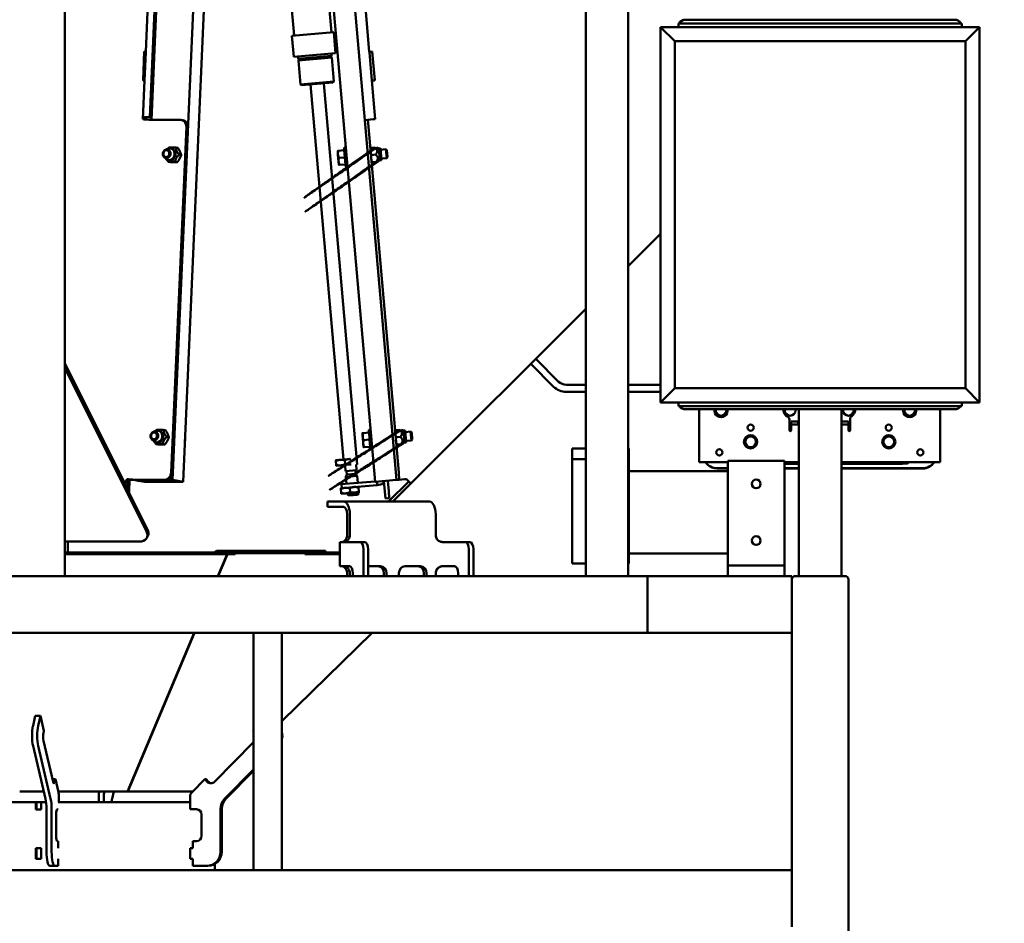
# Model space of a CAD drawing. Units: inches. Extents: x 89 to 226, y 49 to 233.
# Drawn here: x 161 to 195, y 94 to 125 of the extents above; entities that cross this region are included whole.
import ezdxf

# ---------------------------------------------------------------- set-up
doc = ezdxf.new("R2010")
doc.units = ezdxf.units.IN
doc.header["$LTSCALE"] = 14.285714
doc.header["$MEASUREMENT"] = 0
doc.layers.add('Dimension (ANSI)', color=7, linetype='Continuous', lineweight=25)
doc.layers.add('Visible (ANSI)', color=7, linetype='Continuous', lineweight=50)
doc.styles.add('Label Text (ANSI) WTC1', font='tahoma.ttf')
doc.dimstyles.new('Default (ANSI)', dxfattribs={"dimscale": 14.285714, "dimtxt": 0.188, "dimasz": 0.25, "dimexe": 0.125, "dimexo": 0.0625, "dimgap": 0.031496, "dimtad": 0, "dimtih": 1, "dimtoh": 1, "dimrnd": 1e-08, "dimzin": 4, "dimdsep": 46, "dimtxsty": 'Label Text (ANSI) WTC1', "dimcen": 0.09, "dimdle": 0.393701, "dimclrd": 256, "dimclre": 256, "dimclrt": 256, "dimadec": 0, "dimazin": 1, "dimtfac": 1, "dimtofl": 0, "dimtmove": 0, "dimatfit": 3, "dimfxl": 1, "dimtolj": 1, "dimtzin": 4, "dimlwd": -1, "dimlwe": -1, "dimarcsym": 0})

# ---------------------------------------------------------------- blocks, each defined once
blk = doc.blocks.new('*D6')
at = {"layer": 'Defpoints', "color": 0, "transparency": 16777216}
for p in [(177.35, 161.53), (204.9, 48.816), (220.648, 48.816)]:
    blk.add_point(p, dxfattribs=at)
at = {"layer": 'Dimension (ANSI)', "transparency": 16777216}
for p, q in [((178.243, 161.53), (222.434, 161.53)), ((220.648, 157.958), (220.648, 106.993)), ((220.648, 52.387), (220.648, 103.352)), ((205.793, 48.816), (222.434, 48.816))]:
    blk.add_line(p, q, dxfattribs=at)
for points in [[(220.053, 157.958), (221.244, 157.958), (220.648, 161.53)], [(220.053, 52.387), (221.244, 52.387), (220.648, 48.816)]]:
    blk.add_solid(points, dxfattribs=at)
at = {"layer": 'Dimension (ANSI)', "transparency": 16777216, "insert": (220.648, 106.543), "char_height": 2.6857, "attachment_point": 2, "style": 'Label Text (ANSI) WTC1'}
blk.add_mtext('\\A1;112.71', dxfattribs=at)

msp = doc.modelspace()

# ---------------------------------------------------------------- linework, layer by layer
at = {"layer": 'Visible (ANSI)'}
for p, q in [((170.246, 124.871), (168.971, 139.441)), ((162.151, 105.796), (162.151, 138.789)), ((180.532, 105.796), (180.532, 138.744)), ((182.032, 105.796), (182.032, 138.744)), ((165.953, 109.187), (166.955, 132.099)), ((166.326, 109.122), (167.329, 132.034)), ((171.099, 132.034), (173.104, 109.122)), ((171.847, 132.099), (173.851, 109.187)), ((171.564, 124.986), (171.101, 130.278)), ((165.49, 129.611), (165.157, 121.993)), ((165.21, 121.898), (165.547, 129.609)), ((165.01, 124.296), (165.184, 128.261)), ((172.897, 124.296), (172.55, 128.261)), ((184.05, 125.431), (193.55, 125.431)), ((183.175, 125.171), (183.675, 124.671)), ((194.425, 125.171), (183.175, 125.171)), ((183.175, 125.171), (183.175, 111.921)), ((183.8, 125.296), (193.8, 125.296)), ((183.8, 125.171), (183.8, 125.296)), ((193.8, 125.296), (193.8, 125.171)), ((193.925, 124.671), (194.425, 125.171)), ((194.425, 111.921), (194.425, 125.171)), ((171.644, 124.993), (170.166, 124.864)), ((170.231, 124.119), (170.166, 124.864)), ((171.709, 124.248), (171.644, 124.993)), ((183.675, 124.671), (193.925, 124.671)), ((183.675, 112.421), (183.675, 124.671)), ((193.925, 124.671), (193.925, 112.421)), ((164.958, 124.305), (164.914, 123.289)), ((164.958, 124.295), (164.914, 123.299)), ((165.01, 124.296), (164.958, 124.305)), ((164.958, 124.296), (165.01, 124.296)), ((165.01, 124.286), (164.958, 124.295)), ((165.01, 124.286), (164.966, 123.29)), ((171.709, 124.248), (170.231, 124.119)), ((170.389, 124.053), (170.382, 124.132)), ((171.565, 124.156), (170.389, 124.053)), ((171.571, 124.094), (170.394, 123.991)), ((170.425, 124.057), (170.394, 123.991)), ((171.529, 124.153), (171.571, 124.094)), ((171.565, 124.156), (171.558, 124.235)), ((171.644, 123.251), (171.571, 124.094)), ((172.897, 124.296), (173.001, 124.305)), ((172.897, 124.296), (172.898, 124.286)), ((172.898, 124.286), (173.002, 124.295)), ((172.985, 123.29), (172.898, 124.286)), ((173.001, 124.305), (173.09, 123.289)), ((173.089, 123.299), (173.002, 124.295)), ((170.468, 123.148), (170.394, 123.991)), ((164.906, 121.92), (164.966, 123.28)), ((164.966, 123.29), (164.914, 123.299)), ((164.966, 123.29), (164.914, 123.29)), ((164.914, 123.289), (164.966, 123.28)), ((171.644, 123.251), (170.468, 123.148)), ((170.507, 123.115), (170.468, 123.148)), ((171.612, 123.212), (170.507, 123.115)), ((171.982, 109.908), (170.824, 123.143)), ((172.472, 109.732), (171.295, 123.184)), ((171.612, 123.212), (171.644, 123.251)), ((172.985, 123.29), (173.089, 123.299)), ((172.985, 123.29), (172.986, 123.28)), ((173.09, 123.289), (172.986, 123.28)), ((173.105, 121.92), (172.986, 123.28)), ((164.91, 121.993), (165.214, 121.993)), ((164.943, 121.914), (164.906, 121.92)), ((166.237, 121.898), (165.199, 121.898)), ((165.909, 109.445), (166.443, 121.649)), ((165.961, 109.436), (166.495, 121.639)), ((166.269, 121.895), (166.322, 121.886)), ((172.74, 121.888), (172.844, 121.898)), ((173.031, 121.914), (172.844, 121.898)), ((172.844, 121.898), (172.866, 121.649)), ((173.934, 109.445), (172.866, 121.649)), ((173.031, 121.914), (173.105, 121.92)), ((165.881, 120.893), (165.912, 120.888)), ((166.148, 120.903), (166.077, 120.916)), ((172.072, 120.921), (172.007, 120.915)), ((172.067, 120.229), (172.007, 120.915)), ((172.954, 120.903), (173.097, 120.916)), ((173.232, 120.89), (173.164, 120.922)), ((173.293, 120.895), (173.232, 120.89)), ((173.232, 120.89), (173.269, 120.467)), ((173.33, 120.472), (173.293, 120.895)), ((165.818, 120.53), (165.724, 120.546)), ((165.871, 120.838), (165.778, 120.854)), ((166.262, 120.654), (166.191, 120.667)), ((166.826, 120.556), (166.838, 120.554)), ((171.781, 120.801), (171.792, 120.676)), ((171.792, 120.676), (171.814, 120.427)), ((172.015, 120.821), (171.803, 120.803)), ((172.037, 120.572), (171.825, 120.554)), ((172.015, 120.821), (172.026, 120.697)), ((172.015, 120.821), (172.015, 120.821)), ((172.026, 120.697), (172.037, 120.572)), ((172.037, 120.572), (172.048, 120.448)), ((172.976, 120.654), (173.119, 120.667)), ((173.297, 120.839), (173.485, 120.856)), ((173.325, 120.528), (173.512, 120.544)), ((173.512, 120.544), (173.485, 120.856)), ((173.521, 120.825), (173.485, 120.856)), ((173.542, 120.581), (173.512, 120.544)), ((173.521, 120.825), (173.542, 120.581)), ((165.876, 120.405), (165.805, 120.418)), ((165.808, 120.474), (165.838, 120.469)), ((166.126, 120.405), (166.055, 120.418)), ((171.814, 120.427), (171.825, 120.303)), ((172.059, 120.323), (171.847, 120.305)), ((172.048, 120.448), (172.059, 120.323)), ((172.059, 120.323), (172.059, 120.323)), ((172.132, 120.235), (172.067, 120.229)), ((172.997, 120.405), (173.141, 120.418)), ((173.269, 120.467), (173.207, 120.424)), ((173.33, 120.472), (173.269, 120.467)), ((183.175, 117.871), (182.032, 116.729)), ((180.532, 115.229), (174.367, 109.063)), ((162.151, 113.312), (164.275, 109.063)), ((179.4, 112.479), (178.591, 113.288)), ((179.577, 112.655), (178.768, 113.464)), ((162.151, 113.13), (165.033, 107.366)), ((162.151, 113.13), (164.184, 109.063)), ((180.532, 112.546), (179.842, 112.546)), ((179.842, 112.296), (180.532, 112.296)), ((183.175, 112.546), (182.032, 112.546)), ((182.032, 112.296), (183.175, 112.296)), ((183.675, 112.421), (183.175, 111.921)), ((193.925, 112.421), (183.675, 112.421)), ((193.925, 112.421), (194.425, 111.921)), ((183.175, 111.921), (194.425, 111.921)), ((183.8, 111.796), (183.8, 111.921)), ((193.8, 111.921), (193.8, 111.796)), ((193.8, 111.796), (183.8, 111.796)), ((193.55, 111.681), (184.05, 111.681)), ((184.54, 109.816), (184.54, 111.681)), ((187.511, 111.642), (187.511, 111.681)), ((188.05, 111.681), (188.05, 105.796)), ((189.55, 111.681), (189.55, 105.796)), ((190.035, 111.681), (190.035, 111.642)), ((193.04, 111.681), (193.04, 109.816)), ((187.718, 110.94), (187.718, 111.317)), ((187.781, 111.254), (187.906, 111.254)), ((187.781, 111.254), (187.781, 111.149)), ((188.031, 111.254), (187.906, 111.254)), ((188.05, 111.254), (188.031, 111.254)), ((188.031, 111.149), (188.031, 111.254)), ((189.675, 111.254), (189.55, 111.254)), ((189.675, 111.254), (189.8, 111.254)), ((189.8, 111.149), (189.8, 111.254)), ((189.862, 111.335), (189.862, 110.94)), ((165.436, 110.876), (165.342, 110.892)), ((165.445, 110.931), (165.476, 110.926)), ((165.712, 110.941), (165.641, 110.954)), ((172.653, 110.839), (172.663, 110.714)), ((172.887, 110.859), (172.675, 110.841)), ((172.943, 110.959), (172.878, 110.953)), ((172.938, 110.268), (172.878, 110.953)), ((172.887, 110.859), (172.898, 110.735)), ((172.887, 110.859), (172.887, 110.859)), ((173.825, 110.941), (173.969, 110.954)), ((174.103, 110.928), (174.035, 110.96)), ((174.164, 110.933), (174.103, 110.928)), ((174.103, 110.928), (174.14, 110.505)), ((174.201, 110.51), (174.164, 110.933)), ((174.169, 110.877), (174.356, 110.894)), ((174.383, 110.582), (174.356, 110.894)), ((174.392, 110.863), (174.356, 110.894)), ((174.392, 110.863), (174.413, 110.619)), ((187.906, 111.149), (187.781, 111.149)), ((187.781, 110.961), (187.781, 111.149)), ((187.781, 110.961), (187.781, 110.94)), ((187.906, 111.149), (188.031, 111.149)), ((188.031, 111.149), (188.05, 111.149)), ((189.55, 111.149), (189.675, 111.149)), ((189.8, 111.149), (189.675, 111.149)), ((189.8, 110.961), (189.8, 111.149)), ((189.8, 110.94), (189.8, 110.961)), ((165.382, 110.568), (165.288, 110.584)), ((165.372, 110.512), (165.403, 110.507)), ((165.826, 110.692), (165.755, 110.705)), ((166.391, 110.594), (166.402, 110.592)), ((172.663, 110.714), (172.685, 110.465)), ((172.685, 110.465), (172.696, 110.341)), ((172.908, 110.61), (172.697, 110.592)), ((172.898, 110.735), (172.908, 110.61)), ((172.908, 110.61), (172.919, 110.486)), ((172.919, 110.486), (172.93, 110.361)), ((173.847, 110.692), (173.99, 110.705)), ((174.14, 110.505), (174.079, 110.462)), ((174.201, 110.51), (174.14, 110.505)), ((174.196, 110.566), (174.383, 110.582)), ((174.413, 110.619), (174.383, 110.582)), ((165.441, 110.443), (165.369, 110.456)), ((165.691, 110.443), (165.619, 110.456)), ((172.93, 110.361), (172.718, 110.343)), ((172.93, 110.361), (172.93, 110.361)), ((173.003, 110.273), (172.938, 110.268)), ((173.869, 110.443), (174.012, 110.456)), ((180.05, 110.296), (180.532, 110.296)), ((180.05, 109.921), (180.05, 110.296)), ((182.032, 110.296), (182.05, 110.296)), ((182.05, 110.296), (182.05, 109.921)), ((171.869, 109.898), (171.712, 109.884)), ((171.715, 109.856), (171.727, 109.716)), ((172.183, 109.925), (171.869, 109.898)), ((172.028, 109.884), (172.041, 109.744)), ((172.228, 109.929), (172.183, 109.925)), ((180.05, 109.921), (180.05, 109.733)), ((180.05, 109.921), (180.532, 109.921)), ((182.032, 109.921), (182.05, 109.921)), ((182.05, 109.733), (182.05, 109.921)), ((184.54, 109.816), (184.833, 109.816)), ((184.833, 109.816), (185.55, 109.816)), ((185.55, 109.671), (185.55, 109.858)), ((187.55, 109.858), (185.55, 109.858)), ((187.55, 109.858), (187.55, 109.671)), ((187.55, 109.816), (188.05, 109.816)), ((188.05, 109.799), (187.55, 109.799)), ((189.55, 109.816), (192.748, 109.816)), ((191.412, 109.799), (189.55, 109.799)), ((193.04, 109.816), (192.748, 109.816)), ((171.729, 109.688), (171.886, 109.702)), ((171.886, 109.702), (172.2, 109.729)), ((172.001, 109.691), (171.999, 109.712)), ((172.04, 109.694), (172.001, 109.691)), ((172.04, 109.694), (172.057, 109.498)), ((172.45, 109.532), (172.057, 109.498)), ((172.108, 109.374), (172.097, 109.501)), ((172.2, 109.729), (172.245, 109.733)), ((172.421, 109.402), (172.41, 109.529)), ((172.472, 109.732), (172.432, 109.728)), ((172.45, 109.532), (172.432, 109.728)), ((173.934, 109.445), (173.956, 109.196)), ((180.05, 109.733), (180.05, 106.421)), ((182.05, 106.421), (182.05, 109.733)), ((185.55, 109.496), (182.05, 109.496)), ((185.166, 109.598), (185.55, 109.598)), ((185.55, 109.671), (185.55, 106.358)), ((187.55, 106.358), (187.55, 109.671)), ((187.55, 109.598), (188.05, 109.598)), ((189.55, 109.598), (192.415, 109.598)), ((164.275, 109.063), (164.353, 109.218)), ((164.353, 109.218), (164.388, 109.212)), ((164.374, 109.202), (164.359, 108.862)), ((164.442, 109.197), (164.423, 108.782)), ((164.597, 109.189), (164.597, 109.187)), ((164.597, 109.187), (164.737, 109.162)), ((164.643, 109.196), (165.681, 109.196)), ((164.654, 109.187), (164.654, 109.187)), ((165.953, 109.187), (164.654, 109.187)), ((164.654, 109.187), (164.794, 109.162)), ((164.696, 109.187), (165.734, 109.187)), ((164.738, 109.172), (164.737, 109.162)), ((164.737, 109.162), (164.794, 109.162)), ((164.794, 109.162), (165.443, 109.162)), ((164.831, 109.162), (164.83, 109.146)), ((164.83, 109.146), (164.971, 109.122)), ((164.887, 109.146), (164.888, 109.162)), ((165.537, 109.146), (164.887, 109.146)), ((164.887, 109.146), (165.027, 109.122)), ((164.971, 109.131), (164.971, 109.122)), ((164.971, 109.122), (165.027, 109.122)), ((165.027, 109.122), (166.326, 109.122)), ((165.443, 109.162), (165.537, 109.146)), ((166.326, 109.122), (165.953, 109.187)), ((173.102, 109.138), (172.04, 109.045)), ((172.108, 109.374), (172.074, 109.303)), ((172.467, 109.337), (172.074, 109.303)), ((172.096, 109.05), (172.074, 109.303)), ((172.421, 109.402), (172.108, 109.374)), ((172.421, 109.402), (172.467, 109.337)), ((172.489, 109.085), (172.467, 109.337)), ((173.104, 109.122), (173.851, 109.187)), ((173.176, 109.009), (173.166, 109.127)), ((173.447, 108.782), (173.415, 109.149)), ((173.581, 108.794), (173.549, 109.161)), ((174.293, 109.137), (173.576, 108.421)), ((173.851, 109.187), (173.956, 109.196)), ((173.956, 109.196), (174.142, 109.212)), ((174.211, 109.218), (174.142, 109.212)), ((174.367, 109.063), (174.211, 109.218)), ((164.184, 109.063), (164.275, 109.063)), ((165.07, 107.44), (164.259, 109.063)), ((171.931, 108.9), (171.888, 108.897)), ((171.903, 108.728), (171.89, 108.868)), ((171.919, 109.035), (172.04, 109.045)), ((171.919, 109.035), (171.931, 108.9)), ((172.052, 108.911), (171.931, 108.9)), ((172.052, 108.911), (173.176, 109.009)), ((172.062, 108.714), (172.376, 108.742)), ((172.216, 108.756), (172.204, 108.896)), ((172.376, 108.742), (172.533, 108.755)), ((172.53, 108.783), (172.518, 108.923)), ((172.522, 108.709), (172.518, 108.754)), ((173.176, 109.009), (173.238, 109.015)), ((173.469, 108.533), (173.447, 108.782)), ((173.581, 108.794), (173.603, 108.545)), ((173.724, 108.421), (174.367, 109.063)), ((171.425, 108.421), (171.459, 108.421)), ((171.425, 108.421), (171.425, 108.233)), ((171.459, 108.421), (171.99, 108.421)), ((171.905, 108.7), (172.062, 108.714)), ((171.99, 108.421), (175.021, 108.421)), ((172.129, 108.674), (172.125, 108.72)), ((172.522, 108.709), (172.129, 108.674)), ((172.172, 108.638), (172.129, 108.674)), ((172.486, 108.666), (172.172, 108.638)), ((172.486, 108.666), (172.522, 108.709)), ((173.469, 108.533), (173.603, 108.545)), ((171.459, 108.233), (171.425, 108.233)), ((171.459, 108.233), (171.99, 108.233)), ((172.115, 107.246), (172.115, 107.983)), ((172.209, 107.246), (172.209, 107.983)), ((175.24, 107.983), (175.24, 107.246)), ((164.777, 107.012), (162.151, 107.012)), ((162.258, 106.624), (162.258, 107.012)), ((165.085, 107.216), (165.047, 107.142)), ((171.912, 106.996), (171.853, 106.996)), ((171.853, 106.142), (171.853, 106.996)), ((171.912, 106.996), (172.568, 106.996)), ((172.73, 106.996), (172.568, 106.996)), ((175.506, 106.996), (175.625, 106.996)), ((176.281, 106.996), (175.625, 106.996)), ((176.443, 106.996), (176.281, 106.996)), ((168.205, 106.681), (167.508, 106.681)), ((168.205, 106.681), (168.852, 106.681)), ((168.852, 106.681), (169.196, 106.681)), ((171.229, 106.681), (169.196, 106.681)), ((171.229, 106.681), (171.348, 106.681)), ((171.348, 106.606), (171.348, 106.681)), ((172.693, 106.746), (172.693, 105.796)), ((172.855, 106.746), (172.855, 105.796)), ((176.406, 105.796), (176.406, 106.746)), ((176.568, 105.796), (176.568, 106.746)), ((164.477, 106.624), (162.151, 106.624)), ((162.151, 106.57), (164.479, 106.57)), ((164.477, 106.624), (164.5, 106.624)), ((167.866, 106.624), (164.5, 106.624)), ((164.515, 106.57), (167.881, 106.57)), ((167.881, 106.57), (167.556, 105.796)), ((167.569, 105.796), (167.893, 106.57)), ((168.132, 106.624), (167.866, 106.624)), ((167.866, 106.624), (167.893, 106.57)), ((167.866, 106.624), (167.881, 106.57)), ((167.893, 106.57), (168.159, 106.57)), ((168.132, 106.624), (168.159, 106.57)), ((168.852, 106.606), (168.205, 106.606)), ((169.196, 106.606), (168.852, 106.606)), ((171.229, 106.606), (169.196, 106.606)), ((170.618, 106.57), (170.884, 106.57)), ((170.912, 106.57), (171.853, 106.57)), ((171.348, 106.606), (171.229, 106.606)), ((171.853, 106.624), (171.348, 106.624)), ((180.05, 106.233), (180.05, 106.421)), ((185.55, 106.596), (182.05, 106.596)), ((182.05, 106.421), (182.05, 106.233)), ((185.55, 106.358), (185.55, 106.171)), ((187.55, 106.171), (187.55, 106.358)), ((171.912, 106.142), (171.853, 106.142)), ((171.912, 106.142), (172.193, 106.142)), ((172.855, 106.142), (173.291, 106.142)), ((174.157, 106.142), (174.699, 106.142)), ((175.362, 106.113), (175.274, 106.026)), ((175.506, 106.142), (175.625, 106.142)), ((175.625, 106.142), (175.906, 106.142)), ((180.05, 106.233), (180.532, 106.233)), ((182.032, 106.233), (182.05, 106.233)), ((187.55, 106.171), (185.55, 106.171)), ((185.55, 105.796), (185.55, 106.171)), ((187.55, 106.171), (187.55, 105.796)), ((172.63, 105.796), (153.976, 105.796)), ((172.115, 105.796), (172.115, 105.892)), ((172.209, 105.892), (172.209, 105.796)), ((172.318, 105.892), (172.318, 105.796)), ((172.693, 105.796), (172.63, 105.796)), ((172.855, 105.796), (172.693, 105.796)), ((176.344, 105.796), (172.855, 105.796)), ((173.414, 105.796), (173.414, 105.892)), ((173.508, 105.892), (173.508, 105.796)), ((173.941, 105.796), (173.941, 105.892)), ((174.821, 105.796), (174.821, 105.892)), ((174.915, 105.892), (174.915, 105.796)), ((175.24, 105.796), (175.24, 105.892)), ((176.031, 105.892), (176.031, 105.796)), ((176.344, 105.796), (176.406, 105.796)), ((176.406, 105.796), (176.568, 105.796)), ((182.682, 105.796), (176.568, 105.796)), ((187.8, 105.796), (182.682, 105.796)), ((182.716, 103.921), (182.716, 105.671)), ((182.716, 105.671), (182.716, 103.921)), ((187.8, 105.671), (187.8, 105.796)), ((187.8, 95.416), (187.8, 105.671)), ((187.925, 105.796), (189.675, 105.796)), ((189.675, 105.796), (187.925, 105.796)), ((189.8, 51.421), (189.8, 105.671)), ((182.682, 103.796), (153.976, 103.796)), ((166.718, 103.796), (164.369, 98.191)), ((164.382, 98.191), (166.731, 103.796)), ((168.815, 95.416), (168.815, 103.796)), ((169.815, 95.416), (169.815, 103.796)), ((172.999, 103.796), (169.815, 100.673)), ((187.8, 103.796), (182.682, 103.796)), ((161.113, 100.865), (161.032, 100.509)), ((161.295, 100.865), (161.113, 100.865)), ((161.214, 100.509), (161.295, 100.865)), ((161.295, 100.865), (161.419, 100.339)), ((161.419, 100.339), (161.398, 100.25)), ((168.785, 100.339), (168.815, 100.369)), ((168.815, 100.308), (168.785, 100.339)), ((161.033, 99.802), (161.472, 97.932)), ((161.655, 97.932), (161.215, 99.802)), ((161.399, 99.985), (161.739, 98.536)), ((167.436, 98.535), (168.815, 99.93)), ((168.815, 98.966), (167.793, 97.932)), ((167.836, 97.932), (168.815, 98.922)), ((161.821, 98.627), (161.718, 98.627)), ((161.801, 98.538), (161.821, 98.627)), ((161.821, 98.627), (161.927, 98.174)), ((166.645, 98.174), (167.092, 98.627)), ((167.136, 98.627), (167.092, 98.627)), ((167.092, 98.627), (167.178, 98.537)), ((167.221, 98.537), (167.136, 98.627)), ((161.411, 98.191), (160.597, 98.191)), ((163.116, 98.191), (161.924, 98.191)), ((161.945, 97.996), (161.945, 97.816)), ((164.369, 98.191), (163.152, 98.191)), ((163.349, 97.996), (163.349, 97.816)), ((163.37, 98.191), (163.366, 98.174)), ((163.531, 97.816), (163.531, 97.996)), ((163.548, 98.174), (163.552, 98.191)), ((163.882, 98.191), (163.821, 97.932)), ((164.369, 98.191), (164.382, 98.191)), ((164.375, 98.204), (164.382, 98.191)), ((165.463, 98.191), (164.382, 98.191)), ((166.356, 98.191), (165.492, 98.191)), ((166.661, 98.191), (166.378, 98.191)), ((166.572, 97.565), (166.572, 97.996)), ((159.995, 97.816), (161.133, 97.816)), ((161.133, 97.816), (161.157, 97.816)), ((161.133, 97.561), (161.133, 97.816)), ((161.157, 97.816), (161.157, 97.561)), ((161.157, 97.816), (161.325, 97.816)), ((161.325, 97.816), (161.493, 97.816)), ((161.325, 97.816), (161.325, 97.561)), ((161.92, 97.816), (162.416, 97.816)), ((162.567, 97.816), (162.416, 97.816)), ((162.567, 97.816), (164.951, 97.816)), ((165.08, 97.816), (164.951, 97.816)), ((165.08, 97.816), (166.572, 97.816)), ((161.325, 97.561), (161.133, 97.561)), ((161.507, 97.576), (161.507, 96.066)), ((161.689, 96.066), (161.689, 97.576)), ((161.848, 97.378), (161.848, 96.628)), ((161.92, 97.566), (161.892, 97.566)), ((166.796, 97.565), (166.572, 97.565)), ((166.978, 96.628), (166.978, 97.378)), ((167.647, 97.575), (167.647, 96.065)), ((167.691, 96.065), (167.691, 97.575)), ((161.892, 96.441), (161.92, 96.441)), ((161.92, 96.441), (161.92, 96.191)), ((166.674, 96.44), (166.796, 96.44)), ((166.674, 96.19), (166.674, 96.44)), ((161.133, 96.196), (161.325, 96.196)), ((161.133, 95.811), (161.133, 96.196)), ((161.157, 96.196), (161.157, 95.811)), ((161.325, 96.196), (161.325, 95.811)), ((166.572, 95.815), (166.572, 96.19)), ((166.572, 96.19), (166.674, 96.19)), ((161.325, 95.811), (161.133, 95.811)), ((161.622, 95.566), (161.805, 95.566)), ((161.92, 95.566), (161.805, 95.566)), ((161.92, 95.816), (161.92, 95.566)), ((166.674, 95.815), (166.572, 95.815)), ((166.674, 95.565), (166.674, 95.815)), ((167.161, 95.565), (166.674, 95.565)), ((167.161, 95.565), (167.204, 95.565)), ((167.447, 95.632), (167.447, 95.416)), ((145.315, 95.416), (187.8, 95.416)), ((169.69, 95.416), (168.94, 95.416)), ((187.8, 95.416), (187.8, 95.291)), ((187.8, 93.541), (187.8, 95.291)), ((187.8, 93.541), (187.8, 93.416))]:
    msp.add_line(p, q, dxfattribs=at)
for centre, radius in [((186.349, 111.035), 0.109), ((191.224, 111.035), 0.109), ((186.349, 110.535), 0.234), ((191.224, 110.535), 0.234), ((185.246, 110.159), 0.109), ((192.336, 110.159), 0.109), ((186.55, 109.046), 0.153), ((186.55, 107.046), 0.153)]:
    msp.add_circle(centre, radius, dxfattribs=at)
for centre, radius, start, end in [((184.05, 125.181), 0.25, 90, 152.6129), ((193.55, 125.181), 0.25, 27.3871, 90), ((179.842, 112.921), 0.375, 225, 270), ((179.842, 112.921), 0.625, 225, 270), ((184.05, 111.931), 0.25, 212.6836, 270), ((185.306, 111.642), 0.234, 170.5464, 9.4536), ((185.306, 111.642), 0.189, 168.2211, 180), ((185.306, 111.642), 0.189, 180, 0), ((185.306, 111.642), 0.188, 168.151, 180), ((185.306, 111.642), 0.188, 180, 0), ((185.306, 111.642), 0.187, 0, 11.849), ((185.306, 111.642), 0.189, 0, 11.7789), ((187.746, 111.642), 0.234, 180, 244.9101), ((187.746, 111.642), 0.188, 168.151, 180), ((187.746, 111.642), 0.187, 180, 0), ((187.746, 111.642), 0.187, 0, 11.849), ((189.801, 111.642), 0.189, 168.2211, 180), ((189.801, 111.642), 0.189, 180, 0), ((189.801, 111.642), 0.188, 168.151, 180), ((189.801, 111.642), 0.187, 180, 0), ((189.801, 111.642), 0.234, 301.2785, 0), ((189.801, 111.642), 0.188, 0, 11.849), ((189.801, 111.642), 0.189, 0, 11.7789), ((191.961, 111.642), 0.234, 170.5464, 9.4536), ((191.961, 111.642), 0.189, 168.2211, 180), ((191.961, 111.642), 0.189, 180, 0), ((191.961, 111.642), 0.187, 168.151, 180), ((191.961, 111.642), 0.188, 180, 0), ((191.961, 111.642), 0.188, 0, 11.849), ((191.961, 111.642), 0.189, 0, 11.7789), ((193.55, 111.931), 0.25, 270, 327.3164), ((187.593, 111.317), 0.125, 0, 64.9101), ((189.987, 111.335), 0.125, 121.2785, 180), ((187.75, 110.94), 0.0313, 180, 0), ((189.831, 110.94), 0.0313, 180, 0), ((186.349, 110.535), 0.189, 0, 180), ((186.349, 110.535), 0.189, 180, 0), ((186.349, 110.535), 0.188, 0, 180), ((186.349, 110.535), 0.188, 180, 0), ((191.224, 110.535), 0.189, 0, 180), ((191.224, 110.535), 0.189, 180, 0), ((191.224, 110.535), 0.188, 0, 180), ((191.224, 110.535), 0.188, 180, 0), ((185.166, 110.08), 0.482, 213.1254, 270), ((192.415, 110.08), 0.482, 270, 326.8746), ((192.423, 110.072), 0.482, 270, 327.9538), ((185.174, 110.072), 0.482, 224.357, 270), ((173.21, 109.336), 0.322, 275, 310.5487), ((187.925, 105.671), 0.125, 90, 180), ((187.925, 105.671), 0.125, 90, 180), ((189.675, 105.671), 0.125, 0, 90), ((189.675, 105.671), 0.125, 0, 90)]:
    msp.add_arc(centre, radius, start, end, dxfattribs=at)
for centre, major_axis, ratio, start_param, end_param in [((165.105, 121.914), (0.187, -0.008), 0.075479, 3.666844, 5.23764), ((166.226, 121.649), (0.043, 0.246), 0.86273, 4.862216, 6.433012), ((166.278, 121.639), (0.043, 0.246), 0.86273, 4.862216, 6.283185), ((165.845, 120.684), (-0.037, -0.209), 0.86273, 5.504639, 10.203324), ((165.875, 120.678), (0.037, 0.209), 0.86273, 3.141593, 6.283185), ((165.409, 110.722), (-0.037, -0.209), 0.86273, 5.504639, 10.203324), ((165.439, 110.716), (0.037, 0.209), 0.86273, 3.141593, 6.283185), ((165.692, 109.445), (-0.043, -0.246), 0.86273, 0.149827, 1.720623), ((165.745, 109.436), (-0.043, -0.246), 0.86273, 0.149827, 1.720623), ((164.55, 109.212), (0.292, -0.013), 0.075479, 3.94591, 5.23764), ((164.55, 109.212), (-0.187, 0.008), 0.075479, 0.525251, 2.096048), ((164.493, 109.212), (0.292, -0.013), 0.075479, 4.537213, 5.078811), ((164.207, 108.782), (0.043, 0.246), 0.86273, 4.70379, 4.862216), ((171.99, 107.983), (0, 0.438), 0.5, 4.712389, 6.283185), ((175.021, 107.983), (0, 0.438), 0.5, 4.712389, 6.283185), ((171.99, 107.983), (0, 0.25), 0.5, 4.712389, 6.283185), ((164.6, 107.366), (0.447, -0.224), 0.612372, 5.397108, 6.967905), ((164.637, 107.44), (0.447, -0.224), 0.612372, 0, 0.684719), ((171.899, 107.246), (0, -0.25), 0.866025, 0.927295, 1.570796), ((171.992, 107.246), (0, 0.25), 0.866025, 4.068888, 4.712389), ((172.568, 106.746), (0, 0.25), 0.5, 4.712389, 6.283185), ((172.73, 106.746), (0, 0.25), 0.5, 4.712389, 6.283185), ((175.456, 107.246), (0, -0.25), 0.866025, 4.712389, 5.35589), ((176.281, 106.746), (0, 0.25), 0.5, 4.712389, 6.283185), ((176.443, 106.746), (0, 0.25), 0.5, 4.712389, 6.283185), ((167.508, 106.481), (0, 0.2), 0.475185, 0, 0.77732), ((168.205, 106.481), (0, 0.2), 0.524411, 0, 0.77732), ((168.205, 106.481), (0, 0.125), 0.524411, 0, 0.77732), ((170.664, 106.481), (0, 0.125), 0.524411, 0, 0.77732), ((171.899, 105.892), (0, -0.25), 0.866025, 1.570796, 2.214297), ((171.992, 105.892), (0, 0.25), 0.866025, 4.712389, 5.35589), ((172.193, 105.892), (0, 0.25), 0.5, 4.712389, 6.283185), ((173.198, 105.892), (0, 0.25), 0.866025, 4.712389, 6.283185), ((173.291, 105.892), (0, 0.25), 0.866025, 4.712389, 6.283185), ((174.157, 105.892), (0, 0.25), 0.866025, 0, 1.570796), ((174.605, 105.892), (0, 0.25), 0.866025, 4.712389, 6.283185), ((174.699, 105.892), (0, 0.25), 0.866025, 4.712389, 6.283185), ((175.456, 105.892), (0, -0.25), 0.866025, 4.068888, 4.712389), ((175.906, 105.892), (0, 0.25), 0.5, 4.712389, 6.283185), ((182.682, 105.671), (0, 0.125), 0.267949, 4.712389, 6.283185), ((182.682, 105.671), (0, 0.125), 0.267949, 4.712389, 6.283185), ((182.682, 103.921), (0, 0.125), 0.267949, 3.141593, 4.712389), ((182.682, 103.921), (0, 0.125), 0.267949, 3.141593, 4.712389), ((161.114, 100.158), (0, -0.5), 0.231262, 3.935069, 5.505865), ((161.296, 100.158), (0, 0.5), 0.231262, 0.793476, 2.364272), ((161.429, 100.118), (0, -0.188), 0.231262, 3.935069, 5.505865), ((169.343, 100.158), (0, 0.5), 0.972892, 4.465986, 4.958792), ((161.77, 98.669), (0, -0.188), 0.231262, 5.505865, 7.076661), ((167.308, 98.669), (0, -0.188), 0.972892, 5.489709, 7.060506), ((167.351, 98.669), (0, -0.187), 0.972892, 5.489709, 6.164051), ((161.887, 97.996), (0, -0.25), 0.231262, 1.570796, 2.364272), ((163.407, 97.996), (0, -0.25), 0.231262, 3.918913, 4.712389), ((163.589, 97.996), (0, 0.25), 0.231262, 0.77732, 1.570796), ((166.815, 97.996), (0, 0.25), 0.972892, 0.77732, 1.570796), ((161.391, 97.576), (0, -0.5), 0.231262, 1.570796, 2.364272), ((161.574, 97.576), (0, 0.5), 0.231262, 4.712389, 5.505865), ((163.902, 97.575), (0, -0.5), 0.231262, 3.918913, 4.2114), ((168.134, 97.575), (0, -0.5), 0.972892, 3.918913, 4.712389), ((168.177, 97.575), (0, 0.5), 0.972892, 0.77732, 1.570796), ((161.892, 97.378), (0, 0.188), 0.231262, 0, 1.570796), ((166.796, 97.378), (0, 0.188), 0.972892, 4.712389, 6.283185), ((161.892, 96.628), (0, -0.188), 0.231262, 4.712389, 6.283185), ((166.796, 96.628), (0, -0.188), 0.972892, 0, 1.570796), ((161.622, 96.066), (0, -0.5), 0.231262, 4.712389, 6.283185), ((161.805, 96.066), (0, -0.5), 0.231262, 4.712389, 6.283185), ((167.161, 96.065), (0, -0.5), 0.972892, 0, 1.570796), ((167.204, 96.065), (0, -0.5), 0.972892, 0, 1.570796)]:
    msp.add_ellipse(centre, major_axis=major_axis, ratio=ratio, start_param=start_param, end_param=end_param, dxfattribs=at)
for centre, major_axis in [((165.751, 120.7), (0.027, 0.154)), ((165.734, 120.703), (0.021, 0.12)), ((165.315, 110.738), (0.027, 0.154)), ((165.299, 110.741), (0.021, 0.12))]:
    msp.add_ellipse(centre, major_axis=major_axis, ratio=0.86273, dxfattribs=at)
for points, weights, degree in [([(165.791, 120.883), (165.807, 120.899), (165.827, 120.916)], [1.03511361632, 1.02019244847, 1], 2), ([(165.827, 120.916), (165.889, 120.927), (166.077, 120.916)], [1, 1.15470053838, 1], 2), ([(166.077, 120.916), (166.071, 120.802), (166.191, 120.667)], [1, 1.15470053838, 1], 2), ([(166.216, 120.777), (166.19, 120.835), (166.148, 120.903)], [1, 1.0379548493, 1], 2), ([(173.097, 120.916), (168.166, 117.447), (173.164, 120.922)], [1, 1.07735026919, 1.07735026919], 2), ([(172.932, 120.901), (172.932, 120.901), (172.954, 120.903)], [1, 1.0379548493, 1], 2), ([(172.954, 120.903), (172.937, 120.835), (172.943, 120.777)], [1, 1.0379548493, 1], 2), ([(173.119, 120.667), (173.232, 120.802), (173.097, 120.916)], [1, 1.15470053838, 1], 2), ([(166.191, 120.667), (166.06, 120.553), (166.055, 120.418)], [1, 1.15470053838, 1], 2), ([(166.205, 120.528), (166.237, 120.586), (166.262, 120.654)], [1, 1.0379548493, 1], 2), ([(166.262, 120.654), (166.243, 120.719), (166.216, 120.777)], [1, 1.0379548493, 1], 2), ([(166.825, 120.521), (166.831, 120.537), (166.838, 120.554)], [1.0137934495, 1.00905883112, 1], 2), ([(166.838, 120.554), (166.833, 120.57), (166.828, 120.585)], [1, 1.00905883112, 1.0137934495], 2), ([(171.781, 120.801), (171.781, 120.801), (171.803, 120.803)], [1, 1.0379548493, 1], 2), ([(171.803, 120.803), (171.787, 120.734), (171.792, 120.676)], [1, 1.0379548493, 1], 2), ([(171.792, 120.676), (171.797, 120.618), (171.825, 120.554)], [1, 1.0379548493, 1], 2), ([(171.825, 120.554), (171.809, 120.485), (171.814, 120.427)], [1, 1.0379548493, 1], 2), ([(172.943, 120.777), (172.948, 120.719), (172.976, 120.654)], [1, 1.0379548493, 1], 2), ([(172.976, 120.654), (172.959, 120.586), (172.964, 120.528)], [1, 1.0379548493, 1], 2), ([(173.141, 120.418), (173.254, 120.553), (173.119, 120.667)], [1, 1.15470053838, 1], 2), ([(165.805, 120.418), (165.763, 120.465), (165.738, 120.505)], [1, 1.04929612327, 1.06717531942], 2), ([(166.055, 120.418), (165.868, 120.429), (165.805, 120.418)], [1, 1.15470053838, 1], 2), ([(165.876, 120.405), (165.954, 120.403), (166.012, 120.403)], [1, 1.0379548493, 1], 2), ([(166.012, 120.403), (166.07, 120.403), (166.126, 120.405)], [1, 1.0379548493, 1], 2), ([(166.126, 120.405), (166.174, 120.47), (166.205, 120.528)], [1, 1.0379548493, 1], 2), ([(173.207, 120.424), (168.208, 116.963), (173.141, 120.418)], [1.07735026919, 1.07735026919, 1], 2), ([(171.814, 120.427), (171.819, 120.369), (171.847, 120.305)], [1, 1.0379548493, 1], 2), ([(171.847, 120.305), (171.825, 120.303), (171.825, 120.303)], [1, 1.0379548493, 1], 2), ([(172.964, 120.528), (172.969, 120.47), (172.997, 120.405)], [1, 1.0379548493, 1], 2), ([(172.997, 120.405), (172.975, 120.403), (172.975, 120.403)], [1, 1.0379548493, 1], 2), ([(165.356, 110.921), (165.372, 110.937), (165.391, 110.954)], [1.03511361632, 1.02019244847, 1], 2), ([(165.391, 110.954), (165.454, 110.965), (165.641, 110.954)], [1, 1.15470053838, 1], 2), ([(165.641, 110.954), (165.636, 110.84), (165.755, 110.705)], [1, 1.15470053838, 1], 2), ([(165.781, 110.815), (165.754, 110.873), (165.712, 110.941)], [1, 1.0379548493, 1], 2), ([(165.826, 110.692), (165.807, 110.757), (165.781, 110.815)], [1, 1.0379548493, 1], 2), ([(173.969, 110.954), (169.012, 107.771), (174.035, 110.96)], [1, 1.07735026919, 1.07735026919], 2), ([(172.653, 110.839), (172.653, 110.839), (172.675, 110.841)], [1, 1.0379548493, 1], 2), ([(172.675, 110.841), (172.658, 110.772), (172.663, 110.714)], [1, 1.0379548493, 1], 2), ([(173.803, 110.939), (173.803, 110.939), (173.825, 110.941)], [1, 1.0379548493, 1], 2), ([(173.825, 110.941), (173.809, 110.873), (173.814, 110.815)], [1, 1.0379548493, 1], 2), ([(173.814, 110.815), (173.819, 110.757), (173.847, 110.692)], [1, 1.0379548493, 1], 2), ([(173.99, 110.705), (174.104, 110.84), (173.969, 110.954)], [1, 1.15470053838, 1], 2), ([(165.369, 110.456), (165.327, 110.503), (165.302, 110.543)], [1, 1.04929612327, 1.06717531942], 2), ([(165.755, 110.705), (165.625, 110.591), (165.619, 110.456)], [1, 1.15470053838, 1], 2), ([(165.691, 110.443), (165.738, 110.508), (165.77, 110.566)], [1, 1.0379548493, 1], 2), ([(165.77, 110.566), (165.801, 110.624), (165.826, 110.692)], [1, 1.0379548493, 1], 2), ([(166.389, 110.559), (166.396, 110.575), (166.402, 110.592)], [1.0137934495, 1.00905883112, 1], 2), ([(166.402, 110.592), (166.397, 110.608), (166.392, 110.623)], [1, 1.00905883112, 1.0137934495], 2), ([(172.663, 110.714), (172.669, 110.656), (172.697, 110.592)], [1, 1.0379548493, 1], 2), ([(172.697, 110.592), (172.68, 110.523), (172.685, 110.465)], [1, 1.0379548493, 1], 2), ([(172.685, 110.465), (172.69, 110.407), (172.718, 110.343)], [1, 1.0379548493, 1], 2), ([(173.847, 110.692), (173.831, 110.624), (173.836, 110.566)], [1, 1.0379548493, 1], 2), ([(173.836, 110.566), (173.841, 110.508), (173.869, 110.443)], [1, 1.0379548493, 1], 2), ([(174.012, 110.456), (174.126, 110.591), (173.99, 110.705)], [1, 1.15470053838, 1], 2), ([(165.619, 110.456), (165.432, 110.467), (165.369, 110.456)], [1, 1.15470053838, 1], 2), ([(165.441, 110.443), (165.519, 110.441), (165.577, 110.441)], [1, 1.0379548493, 1], 2), ([(165.577, 110.441), (165.635, 110.441), (165.691, 110.443)], [1, 1.0379548493, 1], 2), ([(174.079, 110.462), (169.055, 107.287), (174.012, 110.456)], [1.07735026919, 1.07735026919, 1], 2), ([(172.718, 110.343), (172.696, 110.341), (172.696, 110.341)], [1, 1.0379548493, 1], 2), ([(173.869, 110.443), (173.847, 110.441), (173.847, 110.441)], [1, 1.0379548493, 1], 2), ([(171.715, 109.856), (171.712, 109.884), (171.712, 109.884)], [1, 1.0379548493, 1], 2), ([(171.869, 109.898), (171.796, 109.892), (171.715, 109.856)], [1, 1.0379548493, 1], 2), ([(172.028, 109.884), (171.942, 109.904), (171.869, 109.898)], [1, 1.0379548493, 1], 2), ([(172.183, 109.925), (172.11, 109.919), (172.028, 109.884)], [1, 1.0379548493, 1], 2), ([(172.239, 109.926), (172.21, 109.928), (172.183, 109.925)], [1.01772590475, 1.01410396339, 1], 2), ([(191.912, 109.808), (191.907, 109.803), (191.701, 109.799), (191.412, 109.799)], [1, 0.808833632769, 0.808833632769, 1], 3), ([(191.912, 109.782), (191.907, 109.767), (191.701, 109.757), (191.412, 109.757)], [1, 0.808833632769, 0.808833632769, 1], 3), ([(171.729, 109.688), (171.729, 109.688), (171.727, 109.716)], [1, 1.0379548493, 1], 2), ([(171.727, 109.716), (171.813, 109.695), (171.886, 109.702)], [1, 1.0379548493, 1], 2), ([(171.886, 109.702), (171.959, 109.708), (172.041, 109.744)], [1, 1.0379548493, 1], 2), ([(172.041, 109.744), (172.127, 109.723), (172.2, 109.729)], [1, 1.0379548493, 1], 2), ([(172.2, 109.729), (172.228, 109.732), (172.256, 109.738)], [1, 1.01410396339, 1.01772590475], 2), ([(171.89, 108.868), (171.888, 108.897), (171.888, 108.897)], [1, 1.0379548493, 1], 2), ([(172.045, 108.91), (171.972, 108.904), (171.89, 108.868)], [1, 1.0379548493, 1], 2), ([(171.905, 108.7), (171.905, 108.7), (171.903, 108.728)], [1, 1.0379548493, 1], 2), ([(171.903, 108.728), (171.989, 108.708), (172.062, 108.714)], [1, 1.0379548493, 1], 2), ([(172.204, 108.896), (172.118, 108.917), (172.045, 108.91)], [1, 1.0379548493, 1], 2), ([(172.062, 108.714), (172.135, 108.721), (172.216, 108.756)], [1, 1.0379548493, 1], 2), ([(172.359, 108.938), (172.286, 108.931), (172.204, 108.896)], [1, 1.0379548493, 1], 2), ([(172.216, 108.756), (172.303, 108.735), (172.376, 108.742)], [1, 1.0379548493, 1], 2), ([(172.518, 108.923), (172.431, 108.944), (172.359, 108.938)], [1, 1.0379548493, 1], 2), ([(172.376, 108.742), (172.449, 108.748), (172.53, 108.783)], [1, 1.0379548493, 1], 2), ([(172.515, 108.951), (172.515, 108.951), (172.518, 108.923)], [1, 1.0379548493, 1], 2), ([(172.53, 108.783), (172.533, 108.755), (172.533, 108.755)], [1, 1.0379548493, 1], 2)]:
    msp.add_rational_spline(points, weights, degree=degree, dxfattribs=at)
for points in [[(191.923, 109.816), (191.912, 109.782)], [(191.912, 109.808), (191.92, 109.816)], [(185.55, 109.59), (185.174, 109.59)], [(188.05, 109.757), (187.55, 109.757)], [(188.05, 109.59), (187.55, 109.59)], [(191.412, 109.757), (189.55, 109.757)], [(192.423, 109.59), (189.55, 109.59)]]:
    msp.add_open_spline(points, degree=1, dxfattribs=at)
for points, knots in [([(172.072, 107.096), (172.069, 107.091), (172.066, 107.086), (172.047, 107.061), (172.027, 107.041), (171.986, 107.012), (171.966, 107.003), (171.939, 106.997), (171.931, 106.996), (171.923, 106.996)], [2.6499587, 2.6499587, 2.6499587, 2.6499587, 2.6932257, 2.6932257, 2.9104677, 2.9104677, 3.1277097, 3.1277097, 3.2359011, 3.2359011, 3.2359011, 3.2359011]), ([(172.042, 106.996), (172.043, 106.996), (172.045, 106.996), (172.051, 106.997), (172.058, 106.999), (172.075, 107.007), (172.086, 107.013), (172.108, 107.03), (172.12, 107.041), (172.143, 107.064), (172.155, 107.079), (172.166, 107.096)], [0.3994857, 0.3994857, 0.3994857, 0.3994857, 0.4641688, 0.4641688, 0.6188918, 0.6188918, 0.7572705, 0.7572705, 0.8956491, 0.8956491, 1.0471698, 1.0471698, 1.0471698, 1.0471698]), ([(175.283, 107.096), (175.294, 107.079), (175.307, 107.064), (175.335, 107.041), (175.351, 107.03), (175.386, 107.013), (175.405, 107.007), (175.442, 106.999), (175.462, 106.997), (175.49, 106.996), (175.498, 106.996), (175.506, 106.996)], [1.836799, 1.836799, 1.836799, 1.836799, 1.9883197, 1.9883197, 2.1266984, 2.1266984, 2.265077, 2.265077, 2.4198, 2.4198, 2.4844831, 2.4844831, 2.4844831, 2.4844831]), ([(164.477, 106.624), (164.481, 106.624), (164.485, 106.624), (164.492, 106.624), (164.496, 106.624), (164.5, 106.624)], [0, 0, 0, 0, 0.02915114, 0.02915114, 0.05830227, 0.05830227, 0.05830227, 0.05830227]), ([(164.515, 106.57), (164.509, 106.57), (164.503, 106.57), (164.491, 106.57), (164.485, 106.57), (164.479, 106.57)], [0, 0, 0, 0, 0.04664182, 0.04664182, 0.09328364, 0.09328364, 0.09328364, 0.09328364]), ([(170.912, 106.57), (170.908, 106.57), (170.904, 106.57), (170.894, 106.57), (170.889, 106.57), (170.884, 106.57)], [0, 0, 0, 0, 0.04664182, 0.04664182, 0.09328364, 0.09328364, 0.09328364, 0.09328364]), ([(171.923, 106.142), (171.931, 106.142), (171.939, 106.141), (171.966, 106.135), (171.986, 106.126), (172.027, 106.097), (172.047, 106.077), (172.066, 106.051), (172.069, 106.047), (172.072, 106.042)], [1.2855668, 1.2855668, 1.2855668, 1.2855668, 1.3937582, 1.3937582, 1.6110001, 1.6110001, 1.8282421, 1.8282421, 1.8715092, 1.8715092, 1.8715092, 1.8715092]), ([(172.166, 106.042), (172.155, 106.059), (172.143, 106.073), (172.12, 106.097), (172.108, 106.108), (172.086, 106.124), (172.075, 106.13), (172.058, 106.138), (172.051, 106.141), (172.045, 106.142), (172.043, 106.142), (172.042, 106.142)], [1.836799, 1.836799, 1.836799, 1.836799, 1.9883197, 1.9883197, 2.1266984, 2.1266984, 2.265077, 2.265077, 2.4198, 2.4198, 2.4844831, 2.4844831, 2.4844831, 2.4844831]), ([(175.506, 106.142), (175.498, 106.142), (175.49, 106.142), (175.462, 106.141), (175.442, 106.138), (175.405, 106.13), (175.386, 106.124), (175.351, 106.108), (175.335, 106.097), (175.307, 106.073), (175.294, 106.059), (175.283, 106.042)], [0.3994857, 0.3994857, 0.3994857, 0.3994857, 0.4641688, 0.4641688, 0.6188918, 0.6188918, 0.7572705, 0.7572705, 0.8956491, 0.8956491, 1.0471698, 1.0471698, 1.0471698, 1.0471698]), ([(160.562, 98.191), (160.568, 98.191), (160.573, 98.191), (160.585, 98.191), (160.591, 98.191), (160.597, 98.191)], [0, 0, 0, 0, 0.04664182, 0.04664182, 0.09328364, 0.09328364, 0.09328364, 0.09328364]), ([(162.873, 98.191), (162.867, 98.191), (162.861, 98.191), (162.848, 98.191), (162.842, 98.191), (162.836, 98.191)], [0, 0, 0, 0, 0.04664182, 0.04664182, 0.09328364, 0.09328364, 0.09328364, 0.09328364]), ([(163.116, 98.191), (163.122, 98.191), (163.128, 98.191), (163.14, 98.191), (163.146, 98.191), (163.152, 98.191)], [0, 0, 0, 0, 0.04664182, 0.04664182, 0.09328364, 0.09328364, 0.09328364, 0.09328364]), ([(164.132, 98.191), (164.126, 98.191), (164.121, 98.191), (164.109, 98.191), (164.103, 98.191), (164.097, 98.191)], [0, 0, 0, 0, 0.04664182, 0.04664182, 0.09328364, 0.09328364, 0.09328364, 0.09328364]), ([(165.463, 98.191), (165.469, 98.191), (165.474, 98.191), (165.483, 98.191), (165.488, 98.191), (165.492, 98.191)], [0, 0, 0, 0, 0.04664182, 0.04664182, 0.09328364, 0.09328364, 0.09328364, 0.09328364]), ([(166.207, 98.191), (166.204, 98.191), (166.2, 98.191), (166.192, 98.191), (166.188, 98.191), (166.184, 98.191)], [0, 0, 0, 0, 0.04664182, 0.04664182, 0.09328364, 0.09328364, 0.09328364, 0.09328364]), ([(166.356, 98.191), (166.361, 98.191), (166.364, 98.191), (166.372, 98.191), (166.375, 98.191), (166.378, 98.191)], [0, 0, 0, 0, 0.04664182, 0.04664182, 0.09328364, 0.09328364, 0.09328364, 0.09328364])]:
    msp.add_open_spline(points, degree=3, knots=knots, dxfattribs=at)

# ---------------------------------------------------------------- dimensions: what is measured, and where the dimension line sits
at = {"layer": 'Dimension (ANSI)'}
dim = msp.add_linear_dim(base=(220.648, 48.816), p1=(177.35, 161.53), p2=(204.9, 48.816), angle=90, dimstyle='Default (ANSI)', override={"dimdec": 2, "dimtp": 0, "dimtm": 0, "dimtdec": 2, "dimatfit": 1}, dxfattribs=at)
dim.commit()
dim.dimension.update_dxf_attribs({"geometry": '*D6', "text_midpoint": (220.648, 105.173), "dimtype": 160})

doc.saveas('drawing.dxf')
